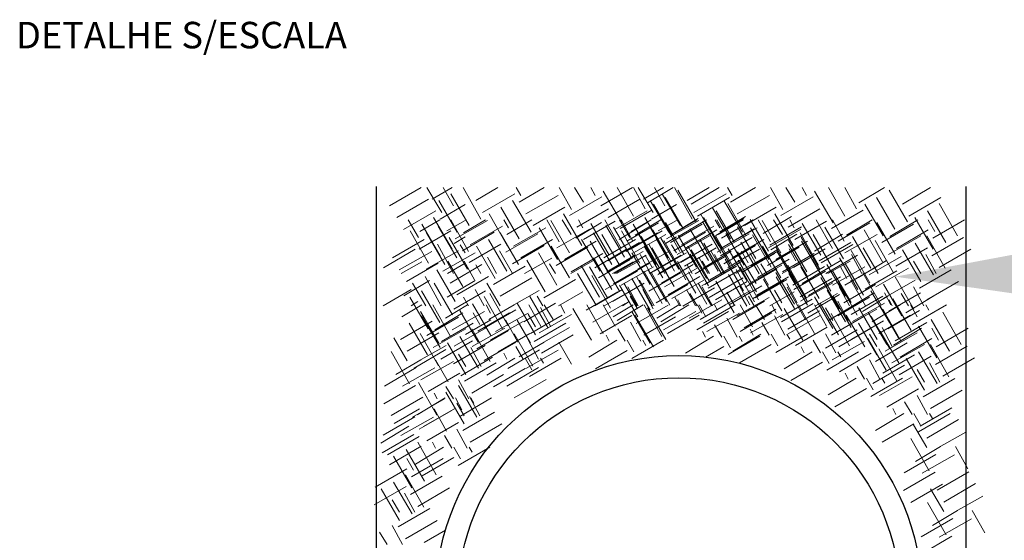
# Model space of a CAD drawing. Units: millimetres. Extents: x 48146 to 50636, y 55946 to 56451.
# Drawn here: x 48595 to 48597, y 56099 to 56099 of the extents above; entities that cross this region are included whole.
import ezdxf
from ezdxf import colors
from ezdxf.entities.mleader import LeaderData, LeaderLine
from ezdxf.math import Vec2, Vec3

# ---------------------------------------------------------------- set-up
doc = ezdxf.new("R2010")
doc.units = ezdxf.units.MM
doc.layers.add('P-HATCH', color=8, linetype='Continuous', lineweight=5)
doc.layers.add('P-TEXTOS', color=7, linetype='Continuous', lineweight=20)
doc.styles.add('ARIAL', font='arial.ttf')
doc.styles.get("Standard").update_dxf_attribs({"font": 'arial.ttf'})

msp = doc.modelspace()

# ---------------------------------------------------------------- linework, layer by layer
at = {"color": 37}
for p, q in [((48595.7105, 56098.0905), (48595.7105, 56099.0905)), ((48596.5105, 56098.0905), (48596.5105, 56099.0905))]:
    msp.add_line(p, q, dxfattribs=at)
for radius in [0.33, 0.3]:
    msp.add_circle((48596.1207, 56098.5308), radius)
at = {"layer": 'P-HATCH', "color": 37}
for p, q in [((48595.7279, 56099.0642), (48595.7709, 56099.0892)), ((48595.7989, 56099.0552), (48595.7789, 56099.0892)), ((48595.7861, 56099.0733), (48595.8131, 56099.0893)), ((48595.8149, 56099.0642), (48595.8009, 56099.0892)), ((48595.8521, 56099.0463), (48595.8281, 56099.0893)), ((48595.8451, 56099.0713), (48595.8751, 56099.0893)), ((48595.9061, 56099.0783), (48595.9001, 56099.0893)), ((48595.9041, 56099.0693), (48595.9381, 56099.0893)), ((48595.9751, 56099.0593), (48595.9581, 56099.0893)), ((48595.9911, 56099.0693), (48595.9791, 56099.0893)), ((48596.0071, 56099.0783), (48596.0011, 56099.0893)), ((48596.0146, 56099.0642), (48596.0576, 56099.0892)), ((48596.0591, 56099.0503), (48596.0371, 56099.0893)), ((48596.0751, 56099.0603), (48596.0591, 56099.0893)), ((48596.0856, 56099.0552), (48596.0656, 56099.0892)), ((48596.0728, 56099.0733), (48596.0998, 56099.0893)), ((48596.0781, 56099.0683), (48596.1131, 56099.0893)), ((48596.1016, 56099.0642), (48596.0876, 56099.0892)), ((48596.1388, 56099.0463), (48596.1148, 56099.0893)), ((48596.1318, 56099.0713), (48596.1618, 56099.0893)), ((48596.1371, 56099.0663), (48596.1751, 56099.0893)), ((48596.1928, 56099.0783), (48596.1868, 56099.0893)), ((48596.1908, 56099.0693), (48596.2248, 56099.0893)), ((48596.2618, 56099.0593), (48596.2448, 56099.0893)), ((48596.2778, 56099.0693), (48596.2658, 56099.0893)), ((48596.2938, 56099.0783), (48596.2878, 56099.0893)), ((48596.3458, 56099.0503), (48596.3238, 56099.0893)), ((48596.3618, 56099.0603), (48596.3458, 56099.0893)), ((48596.3648, 56099.0683), (48596.3998, 56099.0893)), ((48596.4238, 56099.0663), (48596.4618, 56099.0893)), ((48595.8361, 56099.0373), (48595.8111, 56099.0803)), ((48595.8541, 56099.0553), (48595.8981, 56099.0803)), ((48595.9131, 56099.0533), (48595.9571, 56099.0783)), ((48595.9721, 56099.0513), (48596.0161, 56099.0763)), ((48596.0431, 56099.0413), (48596.0181, 56099.0843)), ((48596.1228, 56099.0373), (48596.0978, 56099.0803)), ((48596.1271, 56099.0323), (48596.1021, 56099.0753)), ((48596.1441, 56099.0423), (48596.1191, 56099.0853)), ((48596.1408, 56099.0553), (48596.1848, 56099.0803)), ((48596.1461, 56099.0503), (48596.1891, 56099.0753)), ((48596.1998, 56099.0533), (48596.2438, 56099.0783)), ((48596.2588, 56099.0513), (48596.3028, 56099.0763)), ((48596.3298, 56099.0413), (48596.3048, 56099.0843)), ((48596.4138, 56099.0323), (48596.3888, 56099.0753)), ((48596.4308, 56099.0423), (48596.4058, 56099.0853)), ((48596.4328, 56099.0503), (48596.4758, 56099.0753)), ((48595.7379, 56099.0482), (48595.7809, 56099.0732)), ((48595.8201, 56099.0283), (48595.7951, 56099.0713)), ((48595.7969, 56099.0462), (48595.8309, 56099.0662)), ((48595.9041, 56099.0193), (48595.8791, 56099.0623)), ((48595.9201, 56099.0283), (48595.8951, 56099.0713)), ((48595.9231, 56099.0373), (48595.9661, 56099.0623)), ((48595.9821, 56099.0353), (48596.0251, 56099.0603)), ((48596.0246, 56099.0482), (48596.0676, 56099.0732)), ((48596.1068, 56099.0283), (48596.0818, 56099.0713)), ((48596.0836, 56099.0462), (48596.1176, 56099.0662)), ((48596.1111, 56099.0233), (48596.0861, 56099.0663)), ((48596.1908, 56099.0193), (48596.1658, 56099.0623)), ((48596.2068, 56099.0283), (48596.1818, 56099.0713)), ((48596.2121, 56099.0233), (48596.1871, 56099.0673)), ((48596.2098, 56099.0373), (48596.2528, 56099.0623)), ((48596.2688, 56099.0353), (48596.3118, 56099.0603)), ((48596.3978, 56099.0233), (48596.3728, 56099.0663)), ((48596.4988, 56099.0233), (48596.4738, 56099.0673)), ((48595.7469, 56099.0322), (48595.7909, 56099.0572)), ((48595.8129, 56099.0052), (48595.7879, 56099.0482)), ((48595.8881, 56099.0093), (48595.8631, 56099.0533)), ((48595.9891, 56099.0103), (48595.9641, 56099.0533)), ((48596.0336, 56099.0322), (48596.0776, 56099.0572)), ((48596.0411, 56099.0333), (48596.0841, 56099.0583)), ((48596.0996, 56099.0052), (48596.0746, 56099.0482)), ((48596.1117, 56099.0258), (48596.1467, 56099.0468)), ((48596.1748, 56099.0093), (48596.1498, 56099.0533)), ((48596.1791, 56099.0053), (48596.1541, 56099.0483)), ((48596.1707, 56099.0238), (48596.2087, 56099.0468)), ((48596.1961, 56099.0143), (48596.1711, 56099.0573)), ((48596.1762, 56099.0287), (48596.2112, 56099.0497)), ((48596.2352, 56099.0267), (48596.2732, 56099.0497)), ((48596.2758, 56099.0103), (48596.2508, 56099.0533)), ((48596.3278, 56099.0333), (48596.3708, 56099.0583)), ((48596.4658, 56099.0053), (48596.4408, 56099.0483)), ((48596.4828, 56099.0143), (48596.4578, 56099.0573)), ((48595.7673, 56099.0214), (48595.7533, 56099.0454)), ((48595.7693, 56099.0294), (48595.7963, 56099.0454)), ((48595.7969, 56098.9962), (48595.7719, 56099.0392)), ((48595.8193, 56098.9934), (48595.7943, 56099.0364)), ((48595.8059, 56099.0302), (48595.8309, 56099.0442)), ((48595.8353, 56099.0024), (48595.8113, 56099.0454)), ((48595.8171, 56099.0193), (48595.8611, 56099.0443)), ((48595.8283, 56099.0274), (48595.8583, 56099.0454)), ((48595.8373, 56099.0114), (48595.8813, 56099.0364)), ((48595.8893, 56099.0344), (48595.8833, 56099.0454)), ((48595.8873, 56099.0254), (48595.9213, 56099.0454)), ((48595.8963, 56099.0094), (48595.9403, 56099.0344)), ((48595.9561, 56098.9913), (48595.9311, 56099.0343)), ((48595.9583, 56099.0154), (48595.9413, 56099.0454)), ((48595.9721, 56099.0003), (48595.9471, 56099.0443)), ((48595.9743, 56099.0254), (48595.9623, 56099.0454)), ((48595.9807, 56099.0204), (48596.0157, 56099.0414)), ((48595.9903, 56099.0344), (48595.9843, 56099.0454)), ((48595.9911, 56099.0183), (48596.0341, 56099.0433)), ((48596.0263, 56098.9974), (48596.0013, 56099.0404)), ((48596.0423, 56099.0064), (48596.0203, 56099.0454)), ((48596.0467, 56098.9944), (48596.0217, 56099.0374)), ((48596.0571, 56098.9923), (48596.0321, 56099.0353)), ((48596.0397, 56099.0184), (48596.0777, 56099.0414)), ((48596.054, 56099.0214), (48596.04, 56099.0454)), ((48596.0583, 56099.0164), (48596.0423, 56099.0454)), ((48596.0501, 56099.0163), (48596.0931, 56099.0413)), ((48596.056, 56099.0294), (48596.083, 56099.0454)), ((48596.0836, 56098.9962), (48596.0586, 56099.0392)), ((48596.0613, 56099.0244), (48596.0963, 56099.0454)), ((48596.106, 56098.9934), (48596.081, 56099.0364)), ((48596.0926, 56099.0302), (48596.1176, 56099.0442)), ((48596.122, 56099.0024), (48596.098, 56099.0454)), ((48596.1273, 56098.9984), (48596.1023, 56099.0414)), ((48596.1038, 56099.0193), (48596.1478, 56099.0443)), ((48596.1091, 56099.0143), (48596.1521, 56099.0393)), ((48596.115, 56099.0274), (48596.145, 56099.0454)), ((48596.1203, 56099.0224), (48596.1583, 56099.0454)), ((48596.124, 56099.0114), (48596.168, 56099.0364)), ((48596.1777, 56098.9998), (48596.1527, 56099.0428)), ((48596.176, 56099.0344), (48596.17, 56099.0454)), ((48596.1813, 56099.0294), (48596.1723, 56099.0454)), ((48596.174, 56099.0254), (48596.208, 56099.0454)), ((48596.1783, 56099.0204), (48596.2213, 56099.0454)), ((48596.183, 56099.0094), (48596.227, 56099.0344)), ((48596.2252, 56098.9927), (48596.2002, 56099.0357)), ((48596.2422, 56099.0027), (48596.2172, 56099.0457)), ((48596.2428, 56098.9913), (48596.2178, 56099.0343)), ((48596.245, 56099.0154), (48596.228, 56099.0454)), ((48596.2588, 56099.0003), (48596.2338, 56099.0443)), ((48596.2442, 56099.0107), (48596.2872, 56099.0357)), ((48596.261, 56099.0254), (48596.249, 56099.0454)), ((48596.277, 56099.0344), (48596.271, 56099.0454)), ((48596.2778, 56099.0183), (48596.3208, 56099.0433)), ((48596.313, 56098.9974), (48596.288, 56099.0404)), ((48596.329, 56099.0064), (48596.307, 56099.0454)), ((48596.3438, 56098.9923), (48596.3188, 56099.0353)), ((48596.345, 56099.0164), (48596.329, 56099.0454)), ((48596.3368, 56099.0163), (48596.3798, 56099.0413)), ((48596.348, 56099.0244), (48596.383, 56099.0454)), ((48596.414, 56098.9984), (48596.389, 56099.0414)), ((48596.3958, 56099.0143), (48596.4388, 56099.0393)), ((48596.407, 56099.0224), (48596.445, 56099.0454)), ((48596.468, 56099.0294), (48596.459, 56099.0454)), ((48596.465, 56099.0204), (48596.508, 56099.0454)), ((48595.7809, 56098.9862), (48595.7559, 56099.0302)), ((48595.7681, 56099.0053), (48595.8111, 56099.0303)), ((48595.8033, 56098.9844), (48595.7783, 56099.0274)), ((48595.8341, 56098.9783), (48595.8091, 56099.0213)), ((48595.8159, 56099.0132), (48595.8309, 56099.0222)), ((48595.8271, 56099.0033), (48595.8701, 56099.0283)), ((48595.9033, 56098.9844), (48595.8783, 56099.0274)), ((48595.8861, 56099.0013), (48595.9291, 56099.0263)), ((48595.9553, 56099.0074), (48595.9993, 56099.0324)), ((48596.0297, 56098.9844), (48596.0047, 56099.0274)), ((48596.0411, 56098.9823), (48596.0161, 56099.0253)), ((48596.0676, 56098.9862), (48596.0426, 56099.0302)), ((48596.0487, 56099.0024), (48596.0917, 56099.0274)), ((48596.0548, 56099.0053), (48596.0978, 56099.0303)), ((48596.0591, 56099.0003), (48596.1031, 56099.0253)), ((48596.09, 56098.9844), (48596.065, 56099.0274)), ((48596.0943, 56098.9794), (48596.0693, 56099.0224)), ((48596.1103, 56098.9884), (48596.0853, 56099.0314)), ((48596.1208, 56098.9783), (48596.0958, 56099.0213)), ((48596.1026, 56099.0132), (48596.1176, 56099.0222)), ((48596.1138, 56099.0033), (48596.1568, 56099.0283)), ((48596.1181, 56098.9983), (48596.1621, 56099.0233)), ((48596.1447, 56098.9808), (48596.1197, 56099.0238)), ((48596.1293, 56099.0064), (48596.1723, 56099.0314)), ((48596.1607, 56098.9898), (48596.1357, 56099.0328)), ((48596.19, 56098.9844), (48596.165, 56099.0274)), ((48596.1953, 56098.9794), (48596.1703, 56099.0234)), ((48596.1728, 56099.0013), (48596.2158, 56099.0263)), ((48596.1771, 56098.9963), (48596.2201, 56099.0213)), ((48596.1797, 56099.0078), (48596.2227, 56099.0328)), ((48596.2092, 56098.9837), (48596.1842, 56099.0267)), ((48596.2457, 56098.9808), (48596.2207, 56099.0248)), ((48596.242, 56099.0074), (48596.286, 56099.0324)), ((48596.2455, 56099.0046), (48596.2805, 56099.0256)), ((48596.3102, 56098.9837), (48596.2852, 56099.0277)), ((48596.3115, 56098.9786), (48596.2865, 56099.0216)), ((48596.3278, 56098.9823), (48596.3028, 56099.0253)), ((48596.3045, 56099.0026), (48596.3425, 56099.0256)), ((48596.3458, 56099.0003), (48596.3898, 56099.0253)), ((48596.381, 56098.9794), (48596.356, 56099.0224)), ((48596.397, 56098.9884), (48596.372, 56099.0314)), ((48596.4048, 56098.9983), (48596.4488, 56099.0233)), ((48596.416, 56099.0064), (48596.459, 56099.0314)), ((48596.482, 56098.9794), (48596.457, 56099.0234)), ((48596.4638, 56098.9963), (48596.5068, 56099.0213)), ((48595.7323, 56098.9934), (48595.7753, 56099.0184)), ((48595.8151, 56098.9723), (48595.7931, 56099.0123)), ((48595.8309, 56099.0002), (48595.8239, 56099.0112)), ((48595.8361, 56098.9873), (48595.8791, 56099.0123)), ((48595.8713, 56098.9654), (48595.8463, 56099.0094)), ((48595.8873, 56098.9754), (48595.8623, 56099.0184)), ((48595.8951, 56098.9853), (48595.9381, 56099.0103)), ((48595.9063, 56098.9934), (48595.9493, 56099.0184)), ((48595.9723, 56098.9664), (48595.9473, 56099.0094)), ((48595.9541, 56098.9833), (48595.9971, 56099.0083)), ((48595.9653, 56098.9914), (48596.0083, 56099.0164)), ((48596.0137, 56098.9754), (48595.9887, 56099.0184)), ((48596.0251, 56098.9733), (48596.0001, 56099.0163)), ((48596.019, 56098.9934), (48596.062, 56099.0184)), ((48596.0243, 56098.9894), (48596.0673, 56099.0144)), ((48596.0987, 56098.9664), (48596.0737, 56099.0094)), ((48596.1018, 56098.9723), (48596.0798, 56099.0123)), ((48596.1041, 56098.9723), (48596.0841, 56099.0073)), ((48596.1147, 56098.9754), (48596.0897, 56099.0194)), ((48596.1251, 56098.9733), (48596.1001, 56099.0173)), ((48596.1176, 56099.0002), (48596.1106, 56099.0112)), ((48596.1228, 56098.9873), (48596.1658, 56099.0123)), ((48596.1281, 56098.9823), (48596.1711, 56099.0073)), ((48596.158, 56098.9654), (48596.133, 56099.0094)), ((48596.174, 56098.9754), (48596.149, 56099.0184)), ((48596.1793, 56098.9704), (48596.1543, 56099.0134)), ((48596.1818, 56098.9853), (48596.2248, 56099.0103)), ((48596.193, 56098.9934), (48596.236, 56099.0184)), ((48596.2297, 56098.9718), (48596.2047, 56099.0148)), ((48596.259, 56098.9664), (48596.234, 56099.0094)), ((48596.2408, 56098.9833), (48596.2838, 56099.0083)), ((48596.252, 56098.9914), (48596.295, 56099.0164)), ((48596.2772, 56098.9657), (48596.2522, 56099.0087)), ((48596.2942, 56098.9747), (48596.2692, 56099.0177)), ((48596.2945, 56098.9686), (48596.2695, 56099.0116)), ((48596.3118, 56098.9733), (48596.2868, 56099.0163)), ((48596.311, 56098.9894), (48596.354, 56099.0144)), ((48596.3135, 56098.9866), (48596.3565, 56099.0116)), ((48596.3908, 56098.9723), (48596.3708, 56099.0073)), ((48596.4118, 56098.9733), (48596.3868, 56099.0173)), ((48596.4148, 56098.9823), (48596.4578, 56099.0073)), ((48596.466, 56098.9704), (48596.441, 56099.0134)), ((48595.7199, 56098.9802), (48595.7629, 56099.0052)), ((48595.7413, 56098.9774), (48595.7853, 56099.0024)), ((48595.7779, 56098.9782), (48595.8219, 56099.0032)), ((48595.8003, 56098.9754), (48595.8443, 56099.0004)), ((48595.8731, 56098.9723), (48595.8611, 56098.9943)), ((48595.8951, 56098.9723), (48595.8771, 56099.0033)), ((48595.9111, 56098.9723), (48595.9481, 56098.9933)), ((48595.9553, 56098.9564), (48595.9303, 56099.0004)), ((48595.9743, 56098.9744), (48596.0173, 56098.9994)), ((48596.0299, 56098.9504), (48596.0049, 56098.9934)), ((48596.0066, 56098.9802), (48596.0496, 56099.0052)), ((48596.0229, 56098.9744), (48596.0609, 56098.9974)), ((48596.028, 56098.9774), (48596.072, 56099.0024)), ((48596.0333, 56098.9724), (48596.0763, 56098.9974)), ((48596.0817, 56098.9574), (48596.0567, 56099.0004)), ((48596.0646, 56098.9782), (48596.1086, 56099.0032)), ((48596.0821, 56098.9723), (48596.0681, 56098.9983)), ((48596.0839, 56098.9814), (48596.0749, 56098.9974)), ((48596.0809, 56098.9724), (48596.1239, 56098.9974)), ((48596.087, 56098.9754), (48596.131, 56099.0004)), ((48596.0923, 56098.9704), (48596.1353, 56098.9954)), ((48596.1608, 56098.9558), (48596.1358, 56098.9988)), ((48596.1623, 56098.9614), (48596.1373, 56099.0044)), ((48596.1427, 56098.9718), (48596.1857, 56098.9968)), ((48596.1598, 56098.9723), (48596.1478, 56098.9943)), ((48596.1538, 56098.9798), (48596.1918, 56099.0028)), ((48596.1818, 56098.9723), (48596.1638, 56099.0033)), ((48596.1831, 56098.9723), (48596.1691, 56098.9983)), ((48596.1871, 56098.9803), (48596.2301, 56099.0053)), ((48596.2127, 56098.9628), (48596.1877, 56099.0058)), ((48596.1978, 56098.9723), (48596.2348, 56098.9933)), ((48596.2253, 56098.9587), (48596.2003, 56099.0017)), ((48596.2148, 56098.9868), (48596.2058, 56099.0028)), ((48596.2072, 56098.9747), (48596.2502, 56098.9997)), ((48596.2118, 56098.9778), (48596.2548, 56099.0028)), ((48596.242, 56098.9564), (48596.217, 56099.0004)), ((48596.2183, 56098.9827), (48596.2563, 56099.0057)), ((48596.2785, 56098.9596), (48596.2535, 56099.0026)), ((48596.261, 56098.9744), (48596.304, 56098.9994)), ((48596.2793, 56098.9897), (48596.2703, 56099.0057)), ((48596.2763, 56098.9807), (48596.3193, 56099.0057)), ((48596.32, 56098.9724), (48596.363, 56098.9974)), ((48596.3635, 56098.9506), (48596.3385, 56098.9936)), ((48596.3795, 56098.9596), (48596.3545, 56099.0036)), ((48596.3688, 56098.9723), (48596.3548, 56098.9983)), ((48596.379, 56098.9704), (48596.422, 56098.9954)), ((48596.449, 56098.9614), (48596.424, 56099.0044)), ((48596.4698, 56098.9723), (48596.4558, 56098.9983)), ((48596.4738, 56098.9803), (48596.5168, 56099.0053)), ((48595.7439, 56098.9722), (48595.7719, 56098.9882)), ((48595.7513, 56098.9614), (48595.7943, 56098.9864)), ((48595.8069, 56098.9722), (48595.8309, 56098.9862)), ((48595.8274, 56098.9549), (48595.8074, 56098.9889)), ((48595.8103, 56098.9594), (48595.8533, 56098.9844)), ((48595.8434, 56098.9639), (48595.8294, 56098.9889)), ((48595.8521, 56098.9723), (48595.8451, 56098.9843)), ((48595.8693, 56098.9574), (48595.9123, 56098.9824)), ((48595.9393, 56098.9474), (48595.9143, 56098.9904)), ((48595.9531, 56098.9723), (48595.9451, 56098.9853)), ((48595.9741, 56098.9723), (48596.0071, 56098.9913)), ((48596.0129, 56098.9404), (48595.9879, 56098.9834)), ((48596.0243, 56098.9384), (48595.9993, 56098.9814)), ((48596.0117, 56098.9664), (48596.0547, 56098.9914)), ((48596.0403, 56098.9484), (48596.0153, 56098.9914)), ((48596.0306, 56098.9722), (48596.0586, 56098.9882)), ((48596.0319, 56098.9584), (48596.0749, 56098.9834)), ((48596.0361, 56098.9723), (48596.0661, 56098.9893)), ((48596.038, 56098.9614), (48596.081, 56098.9864)), ((48596.0423, 56098.9564), (48596.0863, 56098.9814)), ((48596.0936, 56098.9722), (48596.1176, 56098.9862)), ((48596.1141, 56098.9549), (48596.0941, 56098.9889)), ((48596.097, 56098.9594), (48596.14, 56098.9844)), ((48596.1301, 56098.9639), (48596.1161, 56098.9889)), ((48596.1438, 56098.9458), (48596.1188, 56098.9888)), ((48596.1388, 56098.9723), (48596.1318, 56098.9843)), ((48596.1517, 56098.9558), (48596.1957, 56098.9808)), ((48596.1621, 56098.9723), (48596.1521, 56098.9893)), ((48596.156, 56098.9574), (48596.199, 56098.9824)), ((48596.1628, 56098.9638), (48596.2058, 56098.9888)), ((48596.2083, 56098.9487), (48596.1833, 56098.9917)), ((48596.226, 56098.9474), (48596.201, 56098.9904)), ((48596.2288, 56098.9368), (48596.2038, 56098.9808)), ((48596.2162, 56098.9587), (48596.2602, 56098.9837)), ((48596.2273, 56098.9667), (48596.2703, 56098.9917)), ((48596.2398, 56098.9723), (48596.2318, 56098.9853)), ((48596.2608, 56098.9723), (48596.2938, 56098.9913)), ((48596.2933, 56098.9397), (48596.2683, 56098.9837)), ((48596.2752, 56098.9567), (48596.3182, 56098.9817)), ((48596.311, 56098.9384), (48596.286, 56098.9814)), ((48596.2877, 56098.9586), (48596.3257, 56098.9816)), ((48596.327, 56098.9484), (48596.302, 56098.9914)), ((48596.3052, 56098.969), (48596.3402, 56098.99)), ((48596.3465, 56098.9416), (48596.3215, 56098.9846)), ((48596.3228, 56098.9723), (48596.3528, 56098.9893)), ((48596.329, 56098.9564), (48596.373, 56098.9814)), ((48596.3487, 56098.9656), (48596.3397, 56098.9816)), ((48596.3457, 56098.9566), (48596.3887, 56098.9816)), ((48596.3712, 56098.943), (48596.3462, 56098.986)), ((48596.3642, 56098.967), (48596.4022, 56098.99)), ((48596.4488, 56098.9723), (48596.4388, 56098.9893)), ((48595.7983, 56098.9284), (48595.7763, 56098.9684)), ((48595.8173, 56098.9344), (48595.7923, 56098.9774)), ((48595.8193, 56098.9434), (48595.8623, 56098.9684)), ((48596.0083, 56098.9294), (48595.9833, 56098.9724)), ((48596.0277, 56098.9254), (48596.0027, 56098.9694)), ((48596.0207, 56098.9504), (48596.0647, 56098.9754)), ((48596.085, 56098.9284), (48596.063, 56098.9684)), ((48596.0979, 56098.9314), (48596.0729, 56098.9754)), ((48596.104, 56098.9344), (48596.079, 56098.9774)), ((48596.0797, 56098.9484), (48596.1227, 56098.9734)), ((48596.1083, 56098.9294), (48596.0833, 56098.9734)), ((48596.1013, 56098.9544), (48596.1453, 56098.9794)), ((48596.106, 56098.9434), (48596.149, 56098.9684)), ((48596.1587, 56098.9308), (48596.1337, 56098.9748)), ((48596.1603, 56098.9524), (48596.2033, 56098.9774)), ((48596.2128, 56098.9278), (48596.1878, 56098.9708)), ((48596.2232, 56098.9337), (48596.1982, 56098.9777)), ((48596.2107, 56098.9538), (48596.2537, 56098.9788)), ((48596.2262, 56098.9427), (48596.2692, 56098.9677)), ((48596.2773, 56098.9307), (48596.2523, 56098.9737)), ((48596.2777, 56098.9246), (48596.2527, 56098.9676)), ((48596.2947, 56098.9346), (48596.2697, 56098.9776)), ((48596.295, 56098.9294), (48596.27, 56098.9724)), ((48596.2765, 56098.9506), (48596.3195, 56098.9756)), ((48596.2967, 56098.9426), (48596.3397, 56098.9676)), ((48596.3382, 56098.924), (48596.3132, 56098.967)), ((48596.3542, 56098.933), (48596.3292, 56098.976)), ((48596.395, 56098.9294), (48596.37, 56098.9734)), ((48596.3732, 56098.951), (48596.4162, 56098.976)), ((48596.388, 56098.9544), (48596.432, 56098.9794)), ((48596.4392, 56098.924), (48596.4142, 56098.968)), ((48596.447, 56098.9524), (48596.49, 56098.9774)), ((48595.7475, 56098.942), (48595.7825, 56098.963)), ((48595.7773, 56098.9284), (48595.7593, 56098.9594)), ((48595.8135, 56098.916), (48595.7885, 56098.959)), ((48595.8065, 56098.94), (48595.8445, 56098.963)), ((48595.8783, 56098.9284), (48595.8603, 56098.9594)), ((48595.8783, 56098.9414), (48595.9213, 56098.9664)), ((48595.9373, 56098.9394), (48595.9803, 56098.9644)), ((48596.0307, 56098.9344), (48596.0737, 56098.9594)), ((48596.0649, 56098.9134), (48596.0399, 56098.9564)), ((48596.064, 56098.9284), (48596.046, 56098.9594)), ((48596.0653, 56098.9284), (48596.0513, 56098.9544)), ((48596.0819, 56098.9224), (48596.0569, 56098.9654)), ((48596.0873, 56098.9284), (48596.0673, 56098.9634)), ((48596.0897, 56098.9324), (48596.1327, 56098.9574)), ((48596.1113, 56098.9384), (48596.1543, 56098.9634)), ((48596.165, 56098.9284), (48596.147, 56098.9594)), ((48596.1663, 56098.9284), (48596.1523, 56098.9544)), ((48596.1617, 56098.9398), (48596.2047, 56098.9648)), ((48596.165, 56098.9414), (48596.208, 56098.9664)), ((48596.1703, 56098.9364), (48596.2133, 56098.9614)), ((48596.1958, 56098.9188), (48596.1708, 56098.9618)), ((48596.1903, 56098.9307), (48596.2333, 56098.9557)), ((48596.2167, 56098.9298), (48596.2027, 56098.9558)), ((48596.2207, 56098.9378), (48596.2637, 56098.9628)), ((48596.224, 56098.9394), (48596.267, 56098.9644)), ((48596.2603, 56098.9217), (48596.2353, 56098.9647)), ((48596.2812, 56098.9327), (48596.2672, 56098.9587)), ((48596.2925, 56098.9096), (48596.2675, 56098.9536)), ((48596.2852, 56098.9407), (48596.3282, 56098.9657)), ((48596.2855, 56098.9346), (48596.3295, 56098.9596)), ((48596.3627, 56098.9156), (48596.3377, 56098.9596)), ((48596.352, 56098.9284), (48596.338, 56098.9544)), ((48596.3445, 56098.9326), (48596.3875, 56098.9576)), ((48596.374, 56098.9284), (48596.354, 56098.9634)), ((48596.398, 56098.9384), (48596.441, 56098.9634)), ((48596.4232, 56098.915), (48596.3982, 56098.958)), ((48596.453, 56098.9284), (48596.439, 56098.9544)), ((48596.457, 56098.9364), (48596.5, 56098.9614)), ((48595.7193, 56098.9284), (48595.7573, 56098.9504)), ((48595.7805, 56098.897), (48595.7555, 56098.94)), ((48595.7965, 56098.906), (48595.7715, 56098.949)), ((48595.8155, 56098.924), (48595.8585, 56098.949)), ((48595.8353, 56098.9284), (48595.8283, 56098.9404)), ((48595.8563, 56098.9284), (48595.8443, 56098.9504)), ((48595.8815, 56098.897), (48595.8565, 56098.941)), ((48595.8891, 56098.9011), (48595.8641, 56098.9451)), ((48595.8943, 56098.9284), (48595.9313, 56098.9494)), ((48595.9433, 56098.8981), (48595.9183, 56098.9411)), ((48595.9363, 56098.9284), (48595.9283, 56098.9414)), ((48595.9573, 56098.9284), (48595.9903, 56098.9474)), ((48595.9949, 56098.9224), (48596.0379, 56098.9474)), ((48596.006, 56098.9284), (48596.044, 56098.9504)), ((48596.0193, 56098.9284), (48596.0493, 56098.9454)), ((48596.0647, 56098.9244), (48596.0547, 56098.9414)), ((48596.0857, 56098.9244), (48596.0717, 56098.9504)), ((48596.122, 56098.9284), (48596.115, 56098.9404)), ((48596.1258, 56098.9278), (48596.1688, 56098.9528)), ((48596.143, 56098.9284), (48596.131, 56098.9504)), ((48596.1453, 56098.9284), (48596.1353, 56098.9454)), ((48596.181, 56098.9284), (48596.218, 56098.9494)), ((48596.1957, 56098.9298), (48596.1857, 56098.9468)), ((48596.223, 56098.9284), (48596.215, 56098.9414)), ((48596.244, 56098.9284), (48596.277, 56098.9474)), ((48596.2602, 56098.9327), (48596.2502, 56098.9497)), ((48596.2955, 56098.9186), (48596.3385, 56098.9436)), ((48596.3297, 56098.8976), (48596.3047, 56098.9406)), ((48596.306, 56098.9284), (48596.336, 56098.9454)), ((48596.3467, 56098.9066), (48596.3217, 56098.9496)), ((48596.3544, 56098.899), (48596.3294, 56098.942)), ((48596.3362, 56098.915), (48596.3792, 56098.94)), ((48596.3474, 56098.923), (48596.3854, 56098.946)), ((48596.3545, 56098.9166), (48596.3975, 56098.9416)), ((48596.3697, 56098.9209), (48596.4047, 56098.9419)), ((48596.4062, 56098.906), (48596.3812, 56098.949)), ((48596.4084, 56098.93), (48596.3994, 56098.946)), ((48596.4054, 56098.921), (48596.4484, 56098.946)), ((48596.432, 56098.9284), (48596.422, 56098.9454)), ((48596.4287, 56098.9189), (48596.4667, 56098.9419)), ((48595.745, 56098.9137), (48595.772, 56098.9297)), ((48595.7573, 56098.9284), (48595.7663, 56098.9344)), ((48595.811, 56098.8867), (48595.787, 56098.9297)), ((48595.804, 56098.9117), (48595.834, 56098.9297)), ((48595.8655, 56098.888), (48595.8405, 56098.931)), ((48595.865, 56098.9187), (48595.859, 56098.9297)), ((48595.863, 56098.9097), (48595.897, 56098.9297)), ((48595.9263, 56098.8891), (48595.9013, 56098.9321)), ((48595.9102, 56098.9069), (48595.9532, 56098.9319)), ((48595.934, 56098.8997), (48595.917, 56098.9297)), ((48595.95, 56098.9097), (48595.938, 56098.9297)), ((48595.966, 56098.9187), (48595.96, 56098.9297)), ((48596.018, 56098.8907), (48595.996, 56098.9297)), ((48596.0039, 56098.9064), (48596.0479, 56098.9314)), ((48596.034, 56098.9007), (48596.018, 56098.9297)), ((48596.0317, 56098.9137), (48596.0587, 56098.9297)), ((48596.037, 56098.9087), (48596.072, 56098.9297)), ((48596.044, 56098.9284), (48596.053, 56098.9344)), ((48596.0629, 56098.9044), (48596.1059, 56098.9294)), ((48596.0977, 56098.8867), (48596.0737, 56098.9297)), ((48596.0907, 56098.9117), (48596.1207, 56098.9297)), ((48596.096, 56098.9067), (48596.134, 56098.9297)), ((48596.1233, 56098.9284), (48596.1193, 56098.9364)), ((48596.1348, 56098.9118), (48596.1788, 56098.9368)), ((48596.1517, 56098.9187), (48596.1457, 56098.9297)), ((48596.157, 56098.9137), (48596.148, 56098.9297)), ((48596.1497, 56098.9097), (48596.1837, 56098.9297)), ((48596.154, 56098.9047), (48596.197, 56098.9297)), ((48596.173, 56098.9227), (48596.169, 56098.9297)), ((48596.1938, 56098.9098), (48596.2368, 56098.9348)), ((48596.1993, 56098.9147), (48596.2433, 56098.9397)), ((48596.2207, 56098.8997), (48596.2037, 56098.9297)), ((48596.2367, 56098.9097), (48596.2247, 56098.9297)), ((48596.2527, 56098.9187), (48596.2467, 56098.9297)), ((48596.2583, 56098.9127), (48596.3013, 56098.9377)), ((48596.2597, 56098.9066), (48596.3027, 56098.9316)), ((48596.3047, 56098.8907), (48596.2827, 56098.9297)), ((48596.3207, 56098.9007), (48596.3047, 56098.9297)), ((48596.3374, 56098.889), (48596.3124, 56098.932)), ((48596.3237, 56098.9087), (48596.3587, 56098.9297)), ((48596.3505, 56098.9086), (48596.3365, 56098.9346)), ((48596.3564, 56098.907), (48596.3994, 56098.932)), ((48596.3827, 56098.9067), (48596.4207, 56098.9297)), ((48596.4187, 56098.8849), (48596.3937, 56098.9279)), ((48596.41, 56098.9284), (48596.406, 56098.9364)), ((48596.4357, 56098.8949), (48596.4107, 56098.9379)), ((48596.4437, 56098.9137), (48596.4347, 56098.9297)), ((48596.4377, 56098.9029), (48596.4807, 56098.9279)), ((48596.4407, 56098.9047), (48596.4837, 56098.9297)), ((48596.4597, 56098.9227), (48596.4557, 56098.9297)), ((48595.795, 56098.8777), (48595.77, 56098.9207)), ((48595.7967, 56098.872), (48595.7717, 56098.915)), ((48595.7897, 56098.896), (48595.8277, 56098.919)), ((48595.813, 56098.8957), (48595.857, 56098.9207)), ((48595.8485, 56098.879), (48595.8235, 56098.922)), ((48595.8507, 56098.903), (48595.8417, 56098.919)), ((48595.8477, 56098.894), (48595.8907, 56098.919)), ((48595.8563, 56098.8981), (48595.8993, 56098.9231)), ((48595.872, 56098.8937), (48595.916, 56098.9187)), ((48595.9261, 56098.9001), (48595.9161, 56098.9171)), ((48595.9192, 56098.8909), (48595.9622, 56098.9159)), ((48595.931, 56098.8917), (48595.975, 56098.9167)), ((48595.9471, 56098.9001), (48595.9331, 56098.9261)), ((48596.002, 56098.8817), (48595.977, 56098.9247)), ((48596.0139, 56098.8904), (48596.0569, 56098.9154)), ((48596.0817, 56098.8777), (48596.0567, 56098.9207)), ((48596.086, 56098.8727), (48596.061, 56098.9157)), ((48596.0729, 56098.8884), (48596.1159, 56098.9134)), ((48596.103, 56098.8827), (48596.078, 56098.9257)), ((48596.0997, 56098.8957), (48596.1437, 56098.9207)), ((48596.105, 56098.8907), (48596.148, 56098.9157)), ((48596.1448, 56098.8958), (48596.1878, 56098.9208)), ((48596.1587, 56098.8937), (48596.2027, 56098.9187)), ((48596.2038, 56098.8938), (48596.2468, 56098.9188)), ((48596.2093, 56098.8987), (48596.2523, 56098.9237)), ((48596.2177, 56098.8917), (48596.2617, 56098.9167)), ((48596.2643, 56098.8887), (48596.2503, 56098.9147)), ((48596.2887, 56098.8817), (48596.2637, 56098.9247)), ((48596.2683, 56098.8967), (48596.3113, 56098.9217)), ((48596.2687, 56098.8906), (48596.3127, 56098.9156)), ((48596.3295, 56098.9086), (48596.3195, 56098.9256)), ((48596.3522, 56098.874), (48596.3272, 56098.918)), ((48596.3277, 56098.8886), (48596.3707, 56098.9136)), ((48596.3452, 56098.899), (48596.3892, 56098.924)), ((48596.3727, 56098.8727), (48596.3477, 56098.9157)), ((48596.3897, 56098.8827), (48596.3647, 56098.9257)), ((48596.4027, 56098.8759), (48596.3777, 56098.9189)), ((48596.4064, 56098.871), (48596.3814, 56098.914)), ((48596.3917, 56098.8907), (48596.4347, 56098.9157)), ((48596.4224, 56098.88), (48596.3974, 56098.924)), ((48596.4042, 56098.897), (48596.4472, 56098.922)), ((48596.5037, 56098.8759), (48596.4787, 56098.9199)), ((48595.743, 56098.8828), (48595.786, 56098.9078)), ((48595.7797, 56098.862), (48595.7547, 56098.905)), ((48595.7785, 56098.888), (48595.8215, 56098.913)), ((48595.7987, 56098.88), (48595.8417, 56098.905)), ((48595.8314, 56098.8893), (48595.8654, 56098.9093)), ((48595.8653, 56098.8821), (48595.9093, 56098.9071)), ((48595.9024, 56098.8793), (48595.8854, 56098.9093)), ((48595.9192, 56098.8779), (48595.9012, 56098.9089)), ((48595.9243, 56098.8801), (48595.9673, 56098.9051)), ((48596.0689, 56098.8804), (48596.0549, 56098.9064)), ((48596.1788, 56098.8858), (48596.1688, 56098.9028)), ((48596.1998, 56098.8858), (48596.1858, 56098.9118)), ((48596.2433, 56098.8887), (48596.2333, 56098.9057)), ((48596.3552, 56098.883), (48596.3982, 56098.908)), ((48596.3894, 56098.862), (48596.3644, 56098.905)), ((48596.4142, 56098.881), (48596.4572, 56098.906)), ((48596.4707, 56098.8579), (48596.4457, 56098.9009)), ((48596.4877, 56098.8669), (48596.4627, 56098.9099)), ((48595.752, 56098.8668), (48595.795, 56098.8918)), ((48595.7945, 56098.847), (48595.7695, 56098.891)), ((48595.7875, 56098.872), (48595.8315, 56098.897)), ((48595.816, 56098.8736), (48595.859, 56098.8986)), ((48595.8487, 56098.844), (48595.8237, 56098.887)), ((48595.8647, 56098.853), (48595.8397, 56098.897)), ((48595.8404, 56098.8733), (48595.8844, 56098.8983)), ((48595.8465, 56098.87), (48595.8895, 56098.895)), ((48595.8753, 56098.8661), (48595.9183, 56098.8911)), ((48595.9224, 56098.8465), (48595.8974, 56098.8905)), ((48595.9343, 56098.8641), (48595.9773, 56098.8891)), ((48595.9352, 56098.8779), (48595.9722, 56098.8989)), ((48596.0259, 56098.8804), (48596.0219, 56098.8884)), ((48596.0479, 56098.8804), (48596.0379, 56098.8974)), ((48596.1295, 56098.8642), (48596.1675, 56098.8872)), ((48596.1568, 56098.8858), (48596.1528, 56098.8938)), ((48596.1905, 56098.8712), (48596.1815, 56098.8872)), ((48596.1875, 56098.8622), (48596.2305, 56098.8872)), ((48596.194, 56098.8671), (48596.232, 56098.8901)), ((48596.2065, 56098.8802), (48596.2025, 56098.8872)), ((48596.2213, 56098.8887), (48596.2173, 56098.8967)), ((48596.255, 56098.8741), (48596.246, 56098.8901)), ((48596.252, 56098.8651), (48596.295, 56098.8901)), ((48596.271, 56098.8831), (48596.267, 56098.8901)), ((48596.2787, 56098.8746), (48596.3217, 56098.8996)), ((48596.3194, 56098.871), (48596.3624, 56098.896)), ((48596.3337, 56098.8646), (48596.3197, 56098.8906)), ((48596.3377, 56098.8726), (48596.3807, 56098.8976)), ((48596.3892, 56098.873), (48596.3792, 56098.89)), ((48596.4189, 56098.8509), (48596.3939, 56098.8939)), ((48596.4102, 56098.873), (48596.3962, 56098.899)), ((48596.4007, 56098.8669), (48596.4437, 56098.8919)), ((48596.4119, 56098.8749), (48596.4499, 56098.8979)), ((48596.4729, 56098.8819), (48596.4639, 56098.8979)), ((48596.4699, 56098.8729), (48596.5129, 56098.8979)), ((48595.752, 56098.8538), (48595.734, 56098.8848)), ((48595.768, 56098.8538), (48595.805, 56098.8748)), ((48595.7975, 56098.856), (48595.8405, 56098.881)), ((48595.8317, 56098.835), (48595.8067, 56098.878)), ((48595.8149, 56098.8496), (48595.8579, 56098.8746)), ((48595.8565, 56098.854), (48595.8995, 56098.879)), ((48595.9093, 56098.8561), (48595.8993, 56098.8731)), ((48595.9039, 56098.8593), (48595.9379, 56098.8793)), ((48595.9303, 56098.8561), (48595.9163, 56098.8821)), ((48595.9749, 56098.8493), (48595.9579, 56098.8793)), ((48595.9986, 56098.8588), (48596.0366, 56098.8818)), ((48596.0596, 56098.8658), (48596.0506, 56098.8818)), ((48596.0566, 56098.8568), (48596.0996, 56098.8818)), ((48596.0756, 56098.8748), (48596.0716, 56098.8818)), ((48596.1568, 56098.8588), (48596.1815, 56098.8732)), ((48596.203, 56098.8511), (48596.246, 56098.8761)), ((48596.3127, 56098.8646), (48596.3027, 56098.8816)), ((48596.3284, 56098.855), (48596.3724, 56098.88)), ((48596.4019, 56098.8409), (48596.3769, 56098.8839)), ((48596.3874, 56098.853), (48596.4304, 56098.878)), ((48596.4097, 56098.8509), (48596.4537, 56098.8759)), ((48596.4209, 56098.8589), (48596.4639, 56098.8839)), ((48596.4869, 56098.8319), (48596.4619, 56098.8759)), ((48596.4687, 56098.8489), (48596.5117, 56098.8739)), ((48595.7552, 56098.8225), (48595.7302, 56098.8665)), ((48595.7617, 56098.844), (48595.8047, 56098.869)), ((48595.8315, 56098.846), (48595.8215, 56098.863)), ((48595.8525, 56098.846), (48595.8385, 56098.872)), ((48595.8873, 56098.8561), (48595.8833, 56098.8641)), ((48595.8885, 56098.8435), (48595.9315, 56098.8685)), ((48595.9129, 56098.8433), (48595.9569, 56098.8683)), ((48596.0076, 56098.8428), (48596.0506, 56098.8678)), ((48596.2634, 56098.843), (48596.3014, 56098.866)), ((48596.2907, 56098.8646), (48596.2867, 56098.8726)), ((48596.3244, 56098.85), (48596.3154, 56098.866)), ((48596.3214, 56098.841), (48596.3644, 56098.866)), ((48596.3404, 56098.859), (48596.3364, 56098.866)), ((48596.3384, 56098.839), (48596.3814, 56098.864)), ((48596.4167, 56098.8259), (48596.3917, 56098.8699)), ((48596.3974, 56098.837), (48596.4404, 56098.862)), ((48596.4197, 56098.8349), (48596.4627, 56098.8599)), ((48596.4709, 56098.8229), (48596.4459, 56098.8659)), ((48595.7367, 56098.8352), (48595.7707, 56098.8552)), ((48595.7707, 56098.828), (48595.8147, 56098.853)), ((48595.8077, 56098.8252), (48595.7907, 56098.8552)), ((48595.8249, 56098.8336), (48595.8679, 56098.8586)), ((48595.8297, 56098.826), (48595.8727, 56098.851)), ((48595.86, 56098.8345), (48595.898, 56098.8575)), ((48595.921, 56098.8415), (48595.912, 56098.8575)), ((48595.918, 56098.8325), (48595.961, 56098.8575)), ((48595.937, 56098.8505), (48595.933, 56098.8575)), ((48596.2724, 56098.827), (48596.3154, 56098.852)), ((48596.3934, 56098.829), (48596.3794, 56098.855)), ((48596.3839, 56098.8229), (48596.4269, 56098.8479)), ((48596.4539, 56098.8139), (48596.4289, 56098.8569)), ((48596.4747, 56098.8249), (48596.4607, 56098.8509)), ((48596.4787, 56098.8329), (48596.5217, 56098.8579)), ((48595.7214, 56098.8195), (48595.7644, 56098.8445)), ((48595.7457, 56098.8192), (48595.7897, 56098.8442)), ((48595.7807, 56098.812), (48595.8237, 56098.837)), ((48595.8397, 56098.81), (48595.8827, 56098.835)), ((48595.869, 56098.8185), (48595.912, 56098.8435)), ((48595.8874, 56098.8195), (48595.9304, 56098.8445)), ((48596.3504, 56098.829), (48596.3464, 56098.837)), ((48596.3724, 56098.829), (48596.3624, 56098.846)), ((48596.4537, 56098.8249), (48596.4437, 56098.8419)), ((48595.7202, 56098.7955), (48595.7632, 56098.8205)), ((48595.7924, 56098.7802), (48595.7674, 56098.8242)), ((48595.8465, 56098.7772), (48595.8215, 56098.8202)), ((48595.8357, 56098.802), (48595.8217, 56098.828)), ((48595.8974, 56098.8035), (48595.9404, 56098.8285)), ((48596.3231, 56098.8074), (48596.3611, 56098.8304)), ((48596.3841, 56098.8144), (48596.3751, 56098.8304)), ((48596.3811, 56098.8054), (48596.4241, 56098.8304)), ((48596.3929, 56098.8069), (48596.4369, 56098.8319)), ((48596.4001, 56098.8234), (48596.3961, 56098.8304)), ((48596.4519, 56098.8049), (48596.4949, 56098.8299)), ((48595.7927, 56098.802), (48595.7887, 56098.81)), ((48595.8295, 56098.7682), (48595.8045, 56098.8112)), ((48595.8147, 56098.802), (48595.8047, 56098.819)), ((48596.3321, 56098.7914), (48596.3751, 56098.8164)), ((48596.4029, 56098.7909), (48596.4459, 56098.8159)), ((48596.4579, 56098.7809), (48596.4439, 56098.8069)), ((48596.4619, 56098.7889), (48596.5049, 56098.8139)), ((48595.7302, 56098.7795), (48595.7732, 56098.8045)), ((48595.7595, 56098.7772), (48595.8025, 56098.8022)), ((48595.7654, 56098.7804), (48595.8034, 56098.8034)), ((48595.8264, 56098.7874), (48595.8174, 56098.8034)), ((48595.8294, 56098.7792), (48595.8194, 56098.7962)), ((48595.8234, 56098.7784), (48595.8664, 56098.8034)), ((48595.8504, 56098.7792), (48595.8364, 56098.8052)), ((48595.8424, 56098.7964), (48595.8384, 56098.8034)), ((48596.4369, 56098.7809), (48596.4269, 56098.7979)), ((48595.7346, 56098.7685), (48595.7686, 56098.7885)), ((48595.7685, 56098.7612), (48595.8125, 56098.7862)), ((48595.7744, 56098.7644), (48595.8174, 56098.7894)), ((48595.8056, 56098.7585), (48595.7886, 56098.7885)), ((48595.8275, 56098.7592), (48595.8705, 56098.7842)), ((48596.3876, 56098.7593), (48596.4256, 56098.7823)), ((48596.4149, 56098.7809), (48596.4109, 56098.7889)), ((48596.4486, 56098.7663), (48596.4396, 56098.7823)), ((48596.4456, 56098.7573), (48596.4886, 56098.7823)), ((48596.448, 56098.7649), (48596.491, 56098.7899)), ((48596.4646, 56098.7753), (48596.4606, 56098.7823)), ((48595.7193, 56098.7527), (48595.7623, 56098.7777)), ((48595.7436, 56098.7525), (48595.7876, 56098.7775)), ((48595.7785, 56098.7452), (48595.8215, 56098.7702)), ((48595.8375, 56098.7432), (48595.8805, 56098.7682)), ((48596.3966, 56098.7433), (48596.4396, 56098.7683)), ((48596.457, 56098.7359), (48596.439, 56098.7669)), ((48596.457, 56098.7489), (48596.5, 56098.7739)), ((48595.7165, 56098.7422), (48595.7545, 56098.7652)), ((48595.7165, 56098.7422), (48595.7545, 56098.7652)), ((48595.7165, 56098.7422), (48595.7545, 56098.7652)), ((48595.7181, 56098.7287), (48595.7611, 56098.7537)), ((48595.8335, 56098.7352), (48595.8195, 56098.7612)), ((48596.473, 56098.7359), (48596.51, 56098.7569)), ((48595.7255, 56098.7262), (48595.7685, 56098.7512)), ((48595.7255, 56098.7262), (48595.7685, 56098.7512)), ((48595.7255, 56098.7262), (48595.7685, 56098.7512)), ((48595.7915, 56098.6992), (48595.7665, 56098.7432)), ((48595.7915, 56098.6992), (48595.7665, 56098.7432)), ((48595.7915, 56098.6992), (48595.7665, 56098.7432)), ((48595.7905, 56098.7352), (48595.7865, 56098.7432)), ((48595.8125, 56098.7352), (48595.8025, 56098.7522)), ((48596.4602, 56098.7045), (48596.4352, 56098.7485)), ((48595.7281, 56098.7127), (48595.7711, 56098.7377)), ((48595.7755, 56098.6902), (48595.7505, 56098.7332)), ((48595.7755, 56098.6902), (48595.7505, 56098.7332)), ((48595.7755, 56098.6902), (48595.7505, 56098.7332)), ((48595.7632, 56098.7136), (48595.8012, 56098.7366)), ((48595.8242, 56098.7206), (48595.8152, 56098.7366)), ((48595.8212, 56098.7116), (48595.8642, 56098.7366)), ((48595.8402, 56098.7296), (48595.8362, 56098.7366)), ((48596.4264, 56098.7015), (48596.4694, 56098.7265)), ((48596.4417, 56098.7173), (48596.4757, 56098.7373)), ((48596.4507, 56098.7013), (48596.4947, 56098.7263)), ((48596.5127, 56098.7073), (48596.4957, 56098.7373)), ((48595.7585, 56098.6812), (48595.7335, 56098.7242)), ((48595.7585, 56098.6812), (48595.7335, 56098.7242)), ((48595.7585, 56098.6812), (48595.7335, 56098.7242)), ((48595.7607, 56098.7052), (48595.7517, 56098.7212)), ((48595.7607, 56098.7052), (48595.7517, 56098.7212)), ((48595.7607, 56098.7052), (48595.7517, 56098.7212)), ((48595.7577, 56098.6962), (48595.8007, 56098.7212)), ((48595.7577, 56098.6962), (48595.8007, 56098.7212)), ((48595.7577, 56098.6962), (48595.8007, 56098.7212)), ((48595.7722, 56098.6976), (48595.8152, 56098.7226)), ((48595.7087, 56098.6822), (48595.7517, 56098.7072)), ((48595.7087, 56098.6822), (48595.7517, 56098.7072)), ((48595.7087, 56098.6822), (48595.7517, 56098.7072)), ((48596.4252, 56098.6775), (48596.4682, 56098.7025)), ((48596.4709, 56098.678), (48596.5139, 56098.703)), ((48595.7587, 56098.6462), (48595.7337, 56098.6892)), ((48595.7587, 56098.6462), (48595.7337, 56098.6892)), ((48595.7587, 56098.6462), (48595.7337, 56098.6892)), ((48595.7747, 56098.6552), (48595.7497, 56098.6992)), ((48595.7747, 56098.6552), (48595.7497, 56098.6992)), ((48595.7747, 56098.6552), (48595.7497, 56098.6992)), ((48595.7565, 56098.6722), (48595.7995, 56098.6972)), ((48595.7565, 56098.6722), (48595.7995, 56098.6972)), ((48595.7565, 56098.6722), (48595.7995, 56098.6972)), ((48596.4352, 56098.6615), (48596.4782, 56098.6865)), ((48596.4799, 56098.662), (48596.5229, 56098.687)), ((48595.7075, 56098.6582), (48595.7505, 56098.6832)), ((48595.7075, 56098.6582), (48595.7505, 56098.6832)), ((48595.7075, 56098.6582), (48595.7505, 56098.6832)), ((48595.7417, 56098.6372), (48595.7167, 56098.6802)), ((48595.7417, 56098.6372), (48595.7167, 56098.6802)), ((48595.7417, 56098.6372), (48595.7167, 56098.6802)), ((48595.7625, 56098.6482), (48595.7485, 56098.6742)), ((48595.7625, 56098.6482), (48595.7485, 56098.6742)), ((48595.7625, 56098.6482), (48595.7485, 56098.6742)), ((48595.7665, 56098.6562), (48595.8095, 56098.6812)), ((48595.7665, 56098.6562), (48595.8095, 56098.6812)), ((48595.7665, 56098.6562), (48595.8095, 56098.6812)), ((48596.4799, 56098.649), (48596.4619, 56098.68)), ((48595.7415, 56098.6482), (48595.7315, 56098.6652)), ((48595.7415, 56098.6482), (48595.7315, 56098.6652)), ((48595.7415, 56098.6482), (48595.7315, 56098.6652)), ((48596.4831, 56098.6176), (48596.4581, 56098.6616)), ((48596.4959, 56098.649), (48596.5329, 56098.67)), ((48595.7397, 56098.6282), (48595.7827, 56098.6532)), ((48595.7397, 56098.6282), (48595.7827, 56098.6532)), ((48595.7397, 56098.6282), (48595.7827, 56098.6532)), ((48596.4647, 56098.6304), (48596.4987, 56098.6504)), ((48596.5357, 56098.6204), (48596.5187, 56098.6504)), ((48595.7497, 56098.6122), (48595.7927, 56098.6372)), ((48595.7497, 56098.6122), (48595.7927, 56098.6372)), ((48595.7497, 56098.6122), (48595.7927, 56098.6372)), ((48596.4493, 56098.6146), (48596.4923, 56098.6396)), ((48596.4737, 56098.6144), (48596.5177, 56098.6394)), ((48595.7247, 56098.6042), (48595.7147, 56098.6212)), ((48595.7247, 56098.6042), (48595.7147, 56098.6212)), ((48595.7247, 56098.6042), (48595.7147, 56098.6212)), ((48595.7457, 56098.6042), (48595.7317, 56098.6302)), ((48595.7457, 56098.6042), (48595.7317, 56098.6302)), ((48595.7457, 56098.6042), (48595.7317, 56098.6302)), ((48595.7752, 56098.6071), (48595.8041, 56098.6238)), ((48596.4481, 56098.5906), (48596.4911, 56098.6156))]:
    msp.add_line(p, q, dxfattribs=at)

# ---------------------------------------------------------------- texts
at = {"layer": 'P-TEXTOS', "insert": (48595.2047, 56099.278), "char_height": 0.036, "width": 1.417495, "attachment_point": 7, "line_spacing_factor": 0.798, "style": 'ARIAL'}
msp.add_mtext('\\pi0.46469;DETALHE S/ESCALA', dxfattribs=at)

# ---------------------------------------------------------------- leaders
at = {"color": 1}
ml = msp.add_multileader_mtext('Standard', dxfattribs=at)
ml.set_content('', color=1)
ml.set_leader_properties()
ml.build(insert=Vec2(0, 0))
ml.multileader.update_dxf_attribs({"dogleg_length": 0.36, "arrow_head_size": 0.18})
ctx = ml.context
ctx.base_point, ctx.char_height, ctx.arrow_head_size, ctx.landing_gap_size, ctx.plane_origin = Vec3(48597.7578, 56098.9778), 0.18, 0.18, 0.09, Vec3(48596.4142, 56098.968)
notes = []
notes.append((ctx, [(0, (1, 1, 0), (48596.8599, 56098.9778), (1, 0), 0.8979, [(0, [(48596.4142, 56098.968)], 0, [])])]))
ctx.mtext.insert, ctx.mtext.flow_direction = Vec3(48597.8478, 56099.0678), 5
for ctx, leaders in notes:
    for number, flags, end, landing, length, lines in leaders:
        leader = LeaderData()
        leader.index, (leader.has_last_leader_line, leader.has_dogleg_vector, leader.attachment_direction) = number, flags
        leader.last_leader_point, leader.dogleg_vector, leader.dogleg_length = Vec3(end), Vec3(landing), length
        for number, points, colour, breaks in lines:
            line = LeaderLine()
            line.index, line.vertices, line.color, line.breaks = number, Vec3.list(points), colors.encode_raw_color(colour), breaks
            leader.lines.append(line)
        ctx.leaders.append(leader)

doc.saveas('drawing.dxf')
